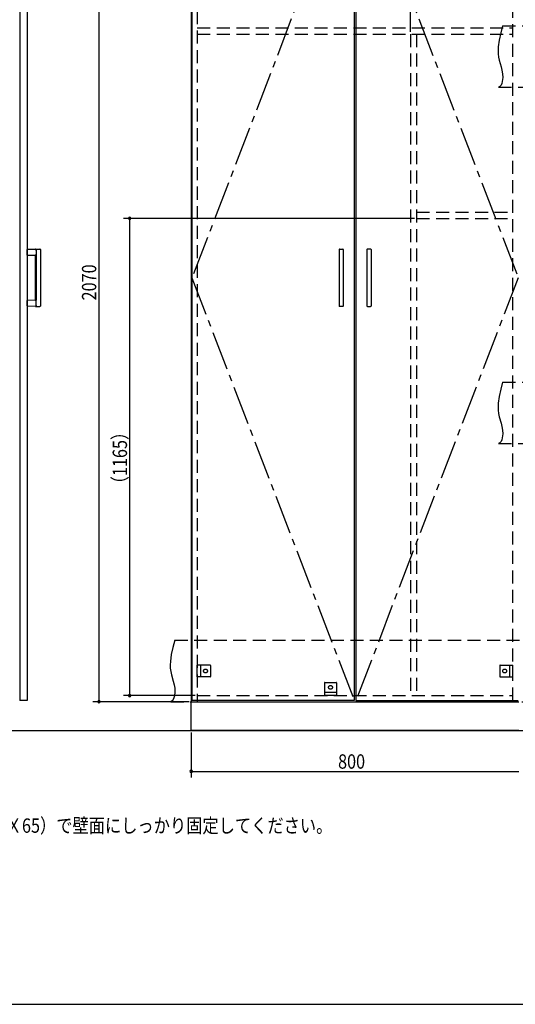
# Model space of a CAD drawing. Extents: x 19 to 1168, y 16 to 831.
# Drawn here: x 310 to 552, y 16 to 497 of the extents above; entities that cross this region are included whole.
import ezdxf

# ---------------------------------------------------------------- set-up
doc = ezdxf.new("R2010")
doc.units = 0
doc.linetypes.add('CENTER2', pattern=[28.575, 19.05, -3.175, 3.175, -3.175])
doc.linetypes.add('DASHED2', pattern=[9.525, 6.35, -3.175])
for name, color, linetype in [('CL', 4, 'CENTER2'), ('KI1', 7, 'CONTINUOUS'), ('KI2', 4, 'CONTINUOUS'), ('MJ', 2, 'CONTINUOUS'), ('OS', 2, 'CONTINUOUS'), ('SU', 3, 'CONTINUOUS'), ('TS', 6, 'DASHED2'), ('WK', 7, 'CONTINUOUS')]:
    doc.layers.add(name, color=color, linetype=linetype)
doc.styles.get("Standard").update_dxf_attribs({"font": 'romans.shx', "width": 0.83, "bigfont": 'extfont.shx'})

msp = doc.modelspace()

# ---------------------------------------------------------------- linework, layer by layer
at = {"layer": 'CL'}
for p, q in [((473.6, 577.4), (394.4, 371)), ((474.4, 577.4), (553.6, 371)), ((394.4, 371), (473.6, 164.6)), ((553.6, 371), (474.4, 164.6))]:
    msp.add_line(p, q, dxfattribs=at)
at = {"layer": 'KI1'}
for p, q in [((394, 578), (394, 164)), ((394, 164), (554, 164)), ((394, 150), (394, 164)), ((394, 164), (554, 164)), ((397, 164.6), (397, 164)), ((551, 164), (551, 164.6)), ((554, 150), (394, 150))]:
    msp.add_line(p, q, dxfattribs=at)
at = {"layer": 'KI2'}
for p, q in [((310.32, 577.34), (310.32, 164.66)), ((314, 577.34), (314, 164.66)), ((394.4, 577.4), (394.4, 164.6)), ((473.6, 577.4), (473.6, 164.6)), ((474.4, 577.4), (474.4, 164.6)), ((318.17, 384.8), (314, 384.73)), ((314, 382.07), (314, 384.73)), ((318.2, 385), (320.2, 385)), ((320.4, 384.8), (320.4, 357.2)), ((466.2, 384.8), (466.2, 357.2)), ((466.4, 385), (468, 385)), ((468.2, 384.8), (468.2, 357.2)), ((479.8, 384.8), (479.8, 357.2)), ((481.6, 385), (480, 385)), ((481.8, 384.8), (481.8, 357.2)), ((314, 382.07), (318.34, 382)), ((318, 360.09), (318, 381.91)), ((318.34, 384.6), (318.34, 382)), ((318.34, 382), (318.34, 360)), ((318.34, 360), (314, 359.93)), ((314, 357.27), (314, 359.93)), ((314, 357.27), (318.17, 357.2)), ((318.2, 357), (320.2, 357)), ((318.34, 357.4), (318.34, 360)), ((468, 357), (466.4, 357)), ((480, 357), (481.6, 357)), ((310.32, 164.66), (310.38, 164.6)), ((313.94, 164.6), (310.38, 164.6)), ((314, 164.66), (313.94, 164.6)), ((473.6, 164.6), (394.4, 164.6)), ((474.4, 164.6), (553.6, 164.6))]:
    msp.add_line(p, q, dxfattribs=at)
for points in [[(318.34, 384.6), (318.34, 384.6), (318.34, 384.61), (318.34, 384.61), (318.34, 384.62), (318.34, 384.62), (318.34, 384.62), (318.34, 384.63), (318.34, 384.63), (318.34, 384.64), (318.34, 384.64), (318.33, 384.65), (318.33, 384.65), (318.33, 384.65), (318.33, 384.66), (318.33, 384.66), (318.33, 384.67), (318.33, 384.67), (318.32, 384.67), (318.32, 384.68), (318.32, 384.68), (318.32, 384.69), (318.32, 384.69), (318.32, 384.69), (318.31, 384.7), (318.31, 384.7), (318.31, 384.71), (318.31, 384.71), (318.3, 384.71), (318.3, 384.72), (318.3, 384.72), (318.3, 384.72), (318.29, 384.73), (318.29, 384.73), (318.29, 384.73), (318.28, 384.74), (318.28, 384.74), (318.28, 384.74), (318.28, 384.75), (318.27, 384.75), (318.27, 384.75), (318.27, 384.75), (318.26, 384.76), (318.26, 384.76), (318.26, 384.76), (318.25, 384.76), (318.25, 384.77), (318.25, 384.77), (318.24, 384.77), (318.24, 384.77), (318.23, 384.78), (318.23, 384.78), (318.23, 384.78), (318.22, 384.78), (318.22, 384.78), (318.22, 384.79), (318.21, 384.79), (318.21, 384.79), (318.2, 384.79), (318.2, 384.79), (318.2, 384.79), (318.19, 384.79), (318.19, 384.8), (318.18, 384.8), (318.18, 384.8), (318.17, 384.8), (318.17, 384.8)], [(318.34, 357.37), (318.34, 357.36), (318.34, 357.36), (318.33, 357.35), (318.33, 357.35), (318.33, 357.34), (318.33, 357.34), (318.33, 357.33), (318.33, 357.33), (318.32, 357.33), (318.32, 357.32), (318.32, 357.32), (318.32, 357.31), (318.32, 357.31), (318.31, 357.3), (318.31, 357.3), (318.31, 357.29), (318.31, 357.29), (318.3, 357.29), (318.3, 357.28), (318.3, 357.28), (318.29, 357.27), (318.29, 357.27), (318.29, 357.27), (318.28, 357.26), (318.28, 357.26), (318.28, 357.26), (318.27, 357.25), (318.27, 357.25), (318.27, 357.25), (318.26, 357.24), (318.26, 357.24), (318.26, 357.24), (318.25, 357.23), (318.25, 357.23), (318.24, 357.23), (318.24, 357.23), (318.23, 357.22), (318.23, 357.22), (318.23, 357.22), (318.22, 357.22), (318.22, 357.21), (318.21, 357.21), (318.21, 357.21), (318.2, 357.21), (318.2, 357.21), (318.19, 357.21), (318.19, 357.21), (318.18, 357.2), (318.18, 357.2), (318.17, 357.2), (318.17, 357.2)], [(318.34, 357.4), (318.34, 357.4), (318.34, 357.4), (318.34, 357.4), (318.34, 357.39), (318.34, 357.39), (318.34, 357.39), (318.34, 357.39), (318.34, 357.39), (318.34, 357.39), (318.34, 357.38), (318.34, 357.38), (318.34, 357.38), (318.34, 357.38), (318.34, 357.38), (318.34, 357.38), (318.34, 357.38), (318.34, 357.37), (318.34, 357.37), (318.34, 357.37), (318.34, 357.37), (318.34, 357.37)]]:
    msp.add_lwpolyline(points, dxfattribs=at)
for centre, radius, start, end in [((317.91, 384.89), 0.1, 270.9114, 342.0834), ((318.2, 384.8), 0.2, 90, 162.0834), ((320.2, 384.8), 0.2, 0, 90), ((466.4, 384.8), 0.2, 90, 180), ((468, 384.8), 0.2, 0, 90), ((480, 384.8), 0.2, 90, 180), ((481.6, 384.8), 0.2, 0, 90), ((317.9, 381.91), 0.1, 0, 89.0886), ((317.9, 360.09), 0.1, 270.9114, 0), ((317.91, 357.11), 0.1, 17.9166, 89.0886), ((318.2, 357.2), 0.2, 197.9166, 270), ((320.2, 357.2), 0.2, 270, 0), ((466.4, 357.2), 0.2, 180, 270), ((468, 357.2), 0.2, 270, 0), ((480, 357.2), 0.2, 180, 270), ((481.6, 357.2), 0.2, 270, 0)]:
    msp.add_arc(centre, radius, start, end, dxfattribs=at)
at = {"layer": 'OS'}
msp.add_line((87, 150), (1121, 150), dxfattribs=at)
at = {"layer": 'SU'}
for p, q in [((501, 491), (501, 601)), ((349, 578), (349, 164)), ((503, 400), (361, 400)), ((364, 167), (364, 400)), ((393, 164), (346, 164)), ((396, 167), (361, 167)), ((394, 149), (394, 127)), ((394, 130), (554, 130))]:
    msp.add_line(p, q, dxfattribs=at)
for centre, start, end in [((364, 400), 90, 270), ((364, 400), 270, 90), ((349, 164), 90, 270), ((349, 164), 270, 90), ((364, 167), 90, 270), ((364, 167), 270, 90), ((394, 130), 0, 180), ((394, 130), 180, 0)]:
    msp.add_arc(centre, 0.6, start, end, dxfattribs=at)
at = {"layer": 'TS'}
for p, q in [((397, 577.4), (397, 164.6)), ((551, 164.6), (551, 577.4)), ((397, 493), (551, 493)), ((546, 494), (804, 494)), ((397, 490), (551, 490)), ((501, 490), (501, 167)), ((504, 490), (504, 167)), ((544, 464), (802, 464)), ((504, 403), (551, 403)), ((504, 400), (551, 400)), ((546, 320), (804, 320)), ((544, 290), (802, 290)), ((386, 194), (804, 194)), ((397, 176.1), (397, 181.9)), ((403.2, 181.9), (397, 181.9)), ((398.6, 181.9), (398.6, 176.1)), ((403.4, 181.7), (403.4, 176.3)), ((403.4, 181.59), (403.4, 181.59)), ((544.6, 181.7), (544.6, 176.3)), ((544.6, 181.59), (544.6, 181.59)), ((544.8, 181.9), (551, 181.9)), ((549.4, 181.9), (549.4, 176.1)), ((551, 176.1), (551, 181.9)), ((403.2, 176.1), (397, 176.1)), ((403.4, 176.41), (403.4, 176.41)), ((459.1, 173.2), (459.1, 167)), ((459.3, 173.4), (464.7, 173.4)), ((459.41, 173.4), (459.41, 173.4)), ((464.59, 173.4), (464.59, 173.4)), ((464.9, 173.2), (464.9, 167)), ((544.6, 176.41), (544.6, 176.41)), ((544.8, 176.1), (551, 176.1)), ((459.1, 168.6), (464.9, 168.6)), ((384, 164), (802, 164)), ((397, 167), (551, 167)), ((464.9, 167), (459.1, 167))]:
    msp.add_line(p, q, dxfattribs=at)
for points in [[(546, 494), (545.08, 490.53), (544.32, 487.08), (543.85, 483.69), (543.78, 482.02), (543.83, 480.37), (544.04, 478.76), (544.39, 477.16), (545.29, 473.95), (545.68, 472.29), (545.96, 470.56), (546.04, 468.73), (545.85, 466.81), (545.61, 465.88), (545.23, 465.07), (544.71, 464.42), (544, 464)], [(546, 320), (545.08, 316.53), (544.32, 313.08), (543.85, 309.69), (543.78, 308.02), (543.83, 306.37), (544.04, 304.76), (544.39, 303.16), (545.29, 299.95), (545.68, 298.29), (545.96, 296.56), (546.04, 294.73), (545.85, 292.81), (545.61, 291.88), (545.23, 291.07), (544.71, 290.42), (544, 290)], [(386, 194), (385.08, 190.53), (384.32, 187.08), (383.85, 183.69), (383.78, 182.02), (383.83, 180.37), (384.04, 178.76), (384.39, 177.16), (385.29, 173.95), (385.68, 172.29), (385.96, 170.56), (386.04, 168.73), (385.85, 166.81), (385.61, 165.88), (385.23, 165.07), (384.71, 164.42), (384, 164)]]:
    msp.add_lwpolyline(points, dxfattribs=at)
for centre in [(401, 179), (547, 179), (462, 171)]:
    msp.add_circle(centre, 0.94, dxfattribs=at)
for centre, start, end in [((403.2, 181.7), 0, 90), ((544.8, 181.7), 90, 180), ((403.2, 176.3), 270, 0), ((459.3, 173.2), 90, 180), ((464.7, 173.2), 0, 90), ((544.8, 176.3), 180, 270)]:
    msp.add_arc(centre, 0.2, start, end, dxfattribs=at)
at = {"layer": 'WK'}
msp.add_line((23.5, 16.25), (1165.5, 16.25), dxfattribs=at)

# ---------------------------------------------------------------- texts
at = {"layer": 'MJ', "width": 0.83}
msp.add_text('※倒れの原因となりますのでキャビネットは固定用ねじ（φ4Ｘ65）で壁面にしっかり固定してください。', height=7, dxfattribs=at).set_placement((87, 100))
at = {"layer": 'SU', "width": 0.83}
for s, p in [('2070', (347.7, 359.93)), ('（1165）', (362.7, 266.24))]:
    msp.add_text(s, height=7, rotation=90, dxfattribs=at).set_placement(p)
msp.add_text('800', height=7, dxfattribs=at).set_placement((465.7, 131.3))

doc.saveas('drawing.dxf')
